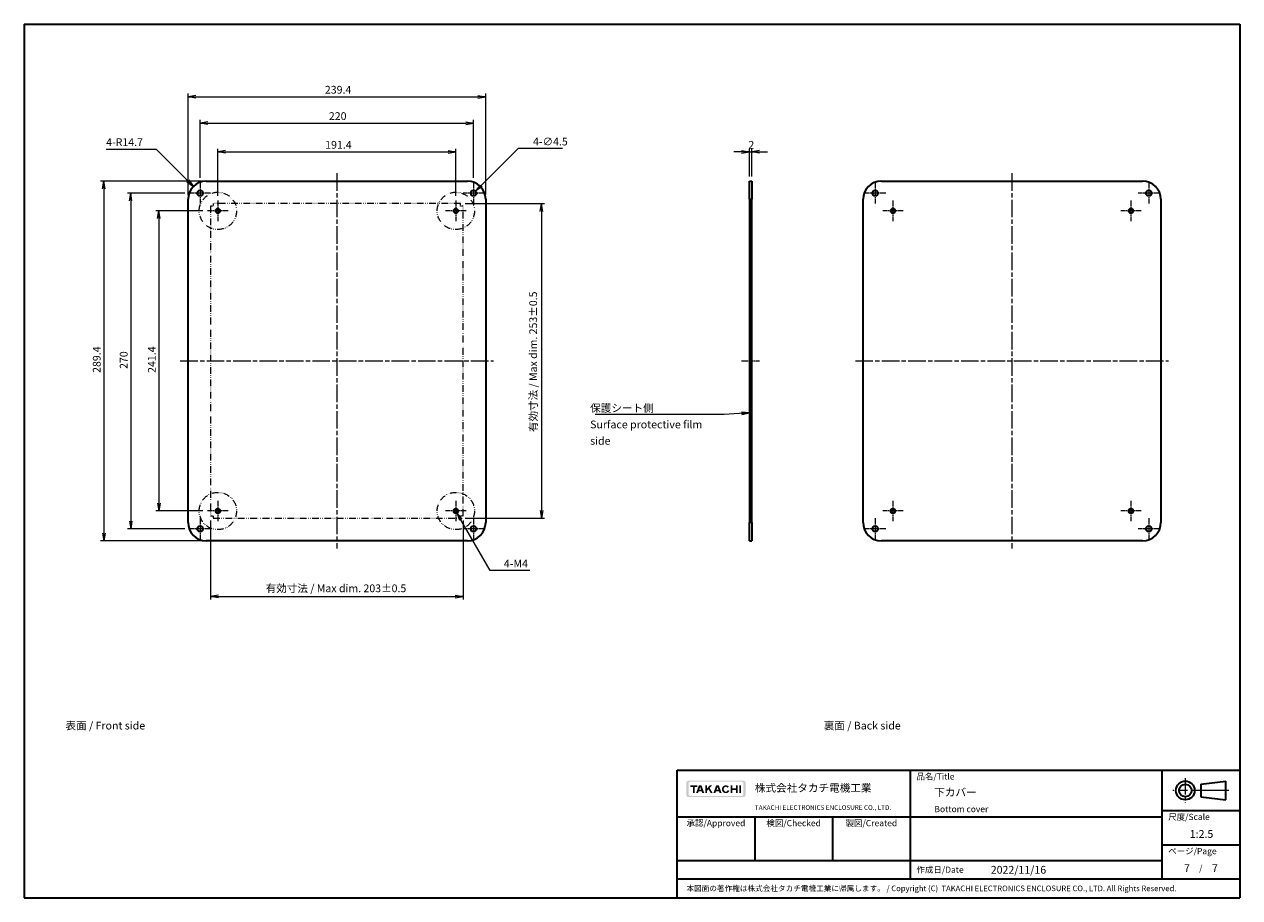
# Model space of a CAD drawing. Units: millimetres. Extents: x 36 to 7330, y 20 to 1285.
# Drawn here: x 6352 to 7330, y 20 to 723 of the extents above; entities that cross this region are included whole.
import ezdxf
from ezdxf.enums import TextEntityAlignment as Align

# ---------------------------------------------------------------- set-up
doc = ezdxf.new("R2010")
doc.units = ezdxf.units.MM
doc.header["$LTSCALE"] = 2.5
doc.linetypes.add('CHAIN', pattern=[0.35429999999999995, 0.2362, -0.0295, 0.0591, -0.0295])
doc.linetypes.add('DASH_DOUBLE_DOT', pattern=[0.43979999999999997, 0.24, -0.06, 0.0098, -0.06, 0.01, -0.06])
doc.layers.get('Defpoints').update_dxf_attribs({"lineweight": 25})
for name, color, linetype, lineweight in [('Border (ISO)', 7, 'Continuous', 35), ('Center Mark (ISO)', 131, 'Continuous', 18), ('Centerline (ISO)', 131, 'Continuous', 18), ('Dimension (ISO)', 7, 'Continuous', 18), ('Dimension (ISO) @ 1', 7, 'Continuous', 18), ('Hatch (ISO)', 1, 'Continuous', 18), ('Sketch Geometry (ISO)', 7, 'Continuous', 18), ('Symbol (ISO)', 7, 'Continuous', 18), ('Symbol (ISO) @ 1', 7, 'Continuous', 18), ('Title (ISO)', 7, 'Continuous', 35), ('Visible (ISO)', 7, 'Continuous', 35), ('Visible Narrow (ISO)', 7, 'Continuous', 25)]:
    doc.layers.add(name, color=color, linetype=linetype, lineweight=lineweight)
doc.styles.add('Note Text (TK)', font='MS PGothic.ttf')
doc.styles.add('文字スタイル40', font='MS PGothic.ttf')
doc.styles.add('文字スタイル67', font='arial.ttf')
doc.dimstyles.new('Default - Method 1b (TK)', dxfattribs={"dimscale": 2.5, "dimtxt": 2.5, "dimasz": 2.5, "dimexe": 1, "dimexo": 1.499999999999999, "dimgap": 1, "dimtad": 1, "dimtoh": 1, "dimdsep": 46, "dimtxsty": 'Note Text (TK)', "dimblk": 'OPEN', "dimcen": 0.09, "dimdle": 5, "dimclrd": 100, "dimclre": 100, "dimclrt": 7, "dimadec": 1, "dimazin": 1, "dimtfac": 1, "dimtmove": 0, "dimatfit": 3, "dimldrblk": 'OPEN', "dimfxl": 1, "dimtolj": 1, "dimlwd": -1, "dimlwe": -1, "dimarcsym": 0})
doc.dimstyles.new('Default - Method 1b (TK)$7', dxfattribs={"dimscale": 2.5, "dimtxt": 2.5, "dimasz": 2.5, "dimexe": 1, "dimexo": 1.499999999999999, "dimgap": 1, "dimtad": 1, "dimtoh": 1, "dimdsep": 46, "dimtxsty": 'Note Text (TK)', "dimblk": 'OPEN', "dimcen": 0.09, "dimdle": 5, "dimclrd": 100, "dimclre": 100, "dimclrt": 7, "dimadec": 1, "dimazin": 1, "dimtfac": 1, "dimtmove": 0, "dimatfit": 3, "dimldrblk": 'OPEN', "dimfxl": 1, "dimtolj": 1, "dimlwd": -1, "dimlwe": -1, "dimarcsym": 0})

# ---------------------------------------------------------------- blocks, each defined once
blk = doc.blocks.new('図面枠 tk図枠')
at = {"layer": 'Border (ISO)'}
for p, q in [((14.49999999999999, 289), (405.4999999999999, 289)), ((14.49999999999999, 289), (14.50000000000001, 8.000000000000007)), ((405.4999999999999, 289), (405.4999999999999, 8.000000000000007)), ((14.50000000000001, 8.000000000000007), (405.4999999999999, 8.000000000000007))]:
    blk.add_line(p, q, dxfattribs=at)
blk = doc.blocks.new('表題欄 tk表題欄')
at = {"layer": 'Hatch (ISO)'}
h = blk.add_hatch(color=256, dxfattribs=at)
edge = h.paths.add_edge_path(flags=0)
edge.add_arc((95.444849922821, 237.346881026017), 0.5958259999999996, 269.9999999999897, 360)
edge.add_line((96.040675922821, 237.3468810260171), (96.04067592282095, 240.7585970260168))
edge.add_arc((95.44484992282096, 240.7585970260169), 0.5958259999999996, 0, 90.0000000000068)
edge.add_line((95.44484992282091, 241.3544230260169), (79.00658192282103, 241.3544230260169))
edge.add_arc((79.00658192282103, 240.7585970260169), 0.5958259999999996, 90, 180)
edge.add_line((78.41075592282102, 240.7585970260168), (78.41075592282081, 237.3468810260171))
edge.add_arc((79.00658192282081, 237.3468810260168), 0.5958259999999996, 180, 270.0000000000205)
edge.add_line((79.00658192282103, 236.7510550260168), (95.44484992282091, 236.751055026017))
edge = h.paths.add_edge_path()
edge.add_line((77.70882392282107, 241.0034570260169), (77.70882392282107, 237.1020210260171))
edge.add_arc((78.41075592282097, 237.102021026017), 0.7019319999998935, 180, 270.000000000008)
edge.add_line((78.41075592282105, 236.4000890260172), (96.04067592282101, 236.4000890260172))
edge.add_arc((96.040675922821, 237.102021026017), 0.7019319999998921, 270, 360)
edge.add_line((96.7426079228209, 237.1020210260171), (96.74260792282098, 241.0034570260169))
edge.add_arc((96.04067592282107, 241.003457026017), 0.7019319999998921, 0, 90.00000000000873)
edge.add_line((96.04067592282095, 241.705389026017), (78.41075592282105, 241.7053890260169))
edge.add_arc((78.41075592282105, 241.0034570260169), 0.7019319999999984, 90.00000000000072, 180)
for points in [[(78.94128592282102, 240.1954190260171), (78.94128592282102, 239.7056990260171), (79.79013392282097, 239.7056990260171), (79.79013392282097, 237.7060090260171), (80.37779792282102, 237.7060090260171), (80.37779792282102, 239.7056990260171), (81.22664592282104, 239.7056990260171), (81.22664592282104, 240.1954190260171)], [(85.55355153134052, 237.7060090260171), (84.81294043548178, 238.9396854897348), (84.28739592282106, 238.3724785432585), (84.28739592282106, 237.7060090260171), (83.76502792282103, 237.7060090260171), (83.76502792282103, 240.1954190260171), (84.28739592282106, 240.1954190260171), (84.28739592282106, 239.1472136578642), (85.2586086041826, 240.1954190260171), (85.97643794456017, 240.1954190260171), (85.18872726044239, 239.3452627384302), (86.172817922821, 237.7060090260171)], [(91.96090243223207, 240.1954190260171), (91.96090243223207, 237.7060090260171), (92.4791894322321, 237.7060090260171), (92.4791894322321, 238.7058540260171), (93.63819343223211, 238.7058540260171), (93.63819343223211, 237.7060090260171), (94.15648043223207, 237.7060090260171), (94.15648043223207, 240.1954190260171), (93.63819343223211, 240.1954190260171), (93.63819343223211, 239.195574026017), (92.4791894322321, 239.195574026017), (92.4791894322321, 240.1954190260171)], [(94.71149643223212, 240.1954190260171), (94.71149643223212, 237.7060090260171), (95.2338644322322, 237.7060090260171), (95.2338644322322, 240.1954190260171)]]:
    blk.add_hatch(color=256, dxfattribs=at).paths.add_polyline_path(points)
h = blk.add_hatch(color=256, dxfattribs=at)
h.paths.add_polyline_path([(82.45967999495221, 238.7589070260171), (81.8218998506899, 238.7589070260171), (82.14078992282104, 239.627313026017)], flags=0)
h.paths.add_polyline_path([(82.64850318183746, 238.2447010260171), (81.63307666380464, 238.2447010260171), (81.43526189659153, 237.7060090260171), (80.81854592282102, 237.7060090260171), (81.73268992282102, 240.1954190260171), (82.54888992282102, 240.1954190260171), (83.46303392282098, 237.7060090260171), (82.84631794905052, 237.7060090260171)])
h = blk.add_hatch(color=256, dxfattribs=at)
h.paths.add_polyline_path([(87.39654585068993, 238.7589070260171), (88.03432599495216, 238.7589070260171), (87.71543592282107, 239.627313026017)], flags=0)
h.paths.add_polyline_path([(87.00990789659151, 237.7060090260171), (87.20772266380467, 238.2447010260171), (88.22314918183736, 238.2447010260171), (88.42096394905047, 237.7060090260171), (89.03767992282091, 237.7060090260171), (88.123535922821, 240.1954190260171), (87.30733592282104, 240.1954190260171), (86.39319192282105, 237.7060090260171)])
h = blk.add_hatch(color=256, dxfattribs=at)
edge = h.paths.add_edge_path()
edge.add_arc((90.39257192282079, 238.9507140260171), 1.273272000000011, 38.55054079078439, 336.5820184016556)
edge.add_line((91.56096443223191, 238.4446700260172), (91.04202846323602, 238.6694270587604))
edge.add_ellipse((90.392571922821, 238.9507140260171), major_axis=(0, -0.7998759999999119), ratio=0.8673469387756529, start_angle=128.5505407907963, end_angle=426.582018401653, ccw=False)
edge.add_line((90.96328818027123, 239.4055047731898), (91.38834540645578, 239.7442231660233))
at = {"layer": 'Title (ISO)'}
for p, q in [((74.70882392282105, 245.052739026017), (255.7088239228211, 245.052739026017)), ((74.70882392282105, 204.052739026017), (74.70882392282105, 245.052739026017)), ((149.7088239228211, 245.052739026017), (149.7088239228211, 210.052739026017)), ((230.7088239228211, 245.052739026017), (230.7088239228211, 210.052739026017)), ((255.7088239228211, 245.052739026017), (255.7088239228211, 204.052739026017)), ((243.2088239228211, 240.552739026017), (251.2088239228211, 241.552739026017)), ((243.2088239228211, 240.552739026017), (243.2088239228211, 236.552739026017)), ((251.2088239228211, 235.552739026017), (251.2088239228211, 241.552739026017)), ((243.2088239228211, 236.552739026017), (251.2088239228211, 235.552739026017)), ((230.7088239228211, 232.052739026017), (255.7088239228211, 232.052739026017)), ((74.70882392282105, 230.052739026017), (230.7088239228211, 230.0527390260171)), ((99.70882392282105, 230.052739026017), (99.70882392282108, 216.052739026017)), ((124.708823922821, 230.052739026017), (124.708823922821, 216.052739026017)), ((230.7088239228211, 221.052739026017), (255.7088239228211, 221.052739026017)), ((74.70882392282105, 216.052739026017), (230.7088239228211, 216.052739026017)), ((255.7088239228211, 210.052739026017), (74.70882392282105, 210.052739026017)), ((74.70882392282105, 204.052739026017), (255.7088239228211, 204.052739026017))]:
    blk.add_line(p, q, dxfattribs=at)
at = {"layer": 'Title (ISO)', "color": 4, "linetype": 'CHAIN', "lineweight": 18, "ltscale": 8.889559745788574}
blk.add_line((238.2088239228211, 242.5527390260171), (238.2088239228211, 234.552739026017), dxfattribs=at)
at = {"layer": 'Title (ISO)', "color": 4, "linetype": 'CHAIN', "lineweight": 18, "ltscale": 20.00163269042969}
blk.add_line((252.2088239228211, 238.552739026017), (234.2088239228211, 238.552739026017), dxfattribs=at)
at = {"layer": 'Title (ISO)'}
for radius in [3, 2]:
    blk.add_circle((238.2088239228211, 238.5527390260171), radius, dxfattribs=at)
at = {"layer": 'Title (ISO)', "color": 1, "char_height": 2.000000029802322, "line_spacing_factor": 1.5, "style": 'Note Text (TK)'}
for s, insert, attachment_point in [('\\fＭＳ Ｐゴシック|b0|i0;{\\H2.0000;品名/Title}', (151.708823922821, 243.052739026017), 4), ('\\fＭＳ Ｐゴシック|b0|i0;{\\H2.0000;尺度/Scale}', (232.7088239228211, 230.052739026017), 4), ('\\fＭＳ Ｐゴシック|b0|i0;{\\H2.0000;承認/Approved}', (87.20882392282105, 228.052739026017), 5), ('\\fＭＳ Ｐゴシック|b0|i0;{\\H2.0000;検図/Checked}', (112.208823922821, 228.0527390260171), 5), ('\\fＭＳ Ｐゴシック|b0|i0;{\\H2.0000;製図/Created}', (137.208823922821, 228.052739026017), 5), ('\\fＭＳ Ｐゴシック|b0|i0;{\\H2.0000;ページ/Page}', (232.7088239228211, 219.052739026017), 4), ('\\fＭＳ Ｐゴシック|b0|i0;{\\H2.0000;作成日/Date}', (151.708823922821, 213.052739026017), 4)]:
    blk.add_mtext(s, dxfattribs=dict(at, insert=insert, attachment_point=attachment_point))
at = {"layer": 'Title (ISO)', "color": 7, "line_spacing_factor": 1.5, "style": 'Note Text (TK)'}
for s, insert, char_height, attachment_point in [('株式会社タカチ電機工業', (99.74260792282095, 239.052739026017), 2.5, 4), ('\\fArial|b0|i0;{\\H1.4986;TAKACHI ELECTRONICS ENCLOSURE CO., LTD.}', (99.74260792282095, 233.052739026017), 1.49859994649887, 4), ('\\fＭＳ Ｐゴシック|b0|i0;{\\H2.0000;/}', (243.2088239228211, 213.5527390260171), 2.000000029802322, 5), ('\\fＭＳ Ｐゴシック|b0|i0;{\\H1.8000;本図面の著作権は株式会社タカチ電機工業に帰属します。 / Copyright (C)\xa0 TAKACHI ELECTRONICS ENCLOSURE CO., LTD. All Rights Reserved.}', (77.70882392282107, 207.052739026017), 1.800000071525573, 4)]:
    blk.add_mtext(s, dxfattribs=dict(at, insert=insert, char_height=char_height, attachment_point=attachment_point))
at = {"layer": 'Title (ISO)', "color": 7}
for tag, p, height, style in [('<品名>_001', (157.5383693773665, 236.7885344805625), 2.5, 'Note Text (TK)'), ('<Title>_001', (157.708823922821, 231.5520568828656), 2.000000029802322, '文字スタイル67'), ('<型番>_001', (157.6576875571527, 219.9930798731327), 3.000000119209289, '文字スタイル40'), ('<総ページ数>_001', (246.7926307410029, 212.302739026017), 2.5, 'Note Text (TK)'), ('作成日_001', (175.5895057410029, 211.7814322078352), 2.5, 'Note Text (TK)'), ('<ページ_No.>_001', (237.9488807410029, 212.302739026017), 2.5, 'Note Text (TK)')]:
    blk.add_attdef(tag, p, '', height=height, dxfattribs=dict(at, style=style))
at = {"layer": 'Title (ISO)', "color": 7, "style": 'Note Text (TK)'}
for tag, p in [('<尺度>', (243.2088239228211, 224.552739026017)), ('<部品サイズ>', (112.208823922821, 213.052739026017))]:
    blk.add_attdef(tag, text='', height=2.5, dxfattribs=at).set_placement(p, align=Align.MIDDLE_CENTER)
blk = doc.blocks.new('_Open')
at = {"color": 0, "linetype": 'ByBlock', "lineweight": -2}
for p, q in [((-1, 0.1666666666666666), (0, 0)), ((-1, -0.1666666666666666), (0, 0)), ((0, 0), (-1, 0))]:
    blk.add_line(p, q, dxfattribs=at)
blk = doc.blocks.new('*D37')
at = {"layer": 'Defpoints', "color": 0}
for p in [(6723.321442581315, 664.2358967226482), (6483.921442581316, 581.7358967226482), (6723.321442581315, 581.7358967226482)]:
    blk.add_point(p, dxfattribs=at)
at = {"layer": 'Dimension (ISO)', "color": 100}
for p, q in [((6483.921442581316, 585.4858967226482), (6483.921442581316, 666.7358967226482)), ((6723.321442581315, 585.4858967226482), (6723.321442581315, 666.7358967226482)), ((6490.171442581315, 664.2358967226482), (6717.071442581314, 664.2358967226482))]:
    blk.add_line(p, q, dxfattribs=at)
at = {"layer": 'Dimension (ISO)', "color": 100, "xscale": 6.25, "yscale": 6.25, "zscale": 6.25, "rotation": 180}
blk.add_blockref('_Open', (6483.921442581316, 664.2358967226482), dxfattribs=at)
at = {"layer": 'Dimension (ISO)', "color": 100, "xscale": 6.25, "yscale": 6.25, "zscale": 6.25}
blk.add_blockref('_Open', (6723.321442581315, 664.2358967226482), dxfattribs=at)
at = {"layer": 'Dimension (ISO)', "color": 7, "insert": (6593.980107354044, 669.8608967226482), "char_height": 6.25, "attachment_point": 4, "style": 'Note Text (TK)'}
blk.add_mtext('\\A1;239.4', dxfattribs=at)
blk = doc.blocks.new('*D38')
at = {"layer": 'Defpoints', "color": 0}
for p in [(6713.621442581317, 643.032451365334), (6493.621442581316, 595.2358967226482), (6713.621442581317, 595.2358967226482)]:
    blk.add_point(p, dxfattribs=at)
at = {"layer": 'Dimension (ISO)', "color": 100}
for p, q in [((6493.621442581316, 598.9858967226482), (6493.621442581316, 645.532451365334)), ((6713.621442581317, 598.9858967226482), (6713.621442581317, 645.532451365334)), ((6499.871442581316, 643.032451365334), (6707.371442581316, 643.032451365334))]:
    blk.add_line(p, q, dxfattribs=at)
at = {"layer": 'Dimension (ISO)', "color": 100, "xscale": 6.25, "yscale": 6.25, "zscale": 6.25, "rotation": 180}
blk.add_blockref('_Open', (6493.621442581316, 643.032451365334), dxfattribs=at)
at = {"layer": 'Dimension (ISO)', "color": 100, "xscale": 6.25, "yscale": 6.25, "zscale": 6.25}
blk.add_blockref('_Open', (6713.621442581317, 643.032451365334), dxfattribs=at)
at = {"layer": 'Dimension (ISO)', "color": 7, "insert": (6597.193885763134, 648.657451365334), "char_height": 6.25, "attachment_point": 4, "style": 'Note Text (TK)'}
blk.add_mtext('\\A1;220', dxfattribs=at)
blk = doc.blocks.new('*D39')
at = {"layer": 'Defpoints', "color": 0}
for p in [(6699.321442581315, 619.9358967226453), (6507.921442581315, 580.6858967226453), (6699.321442581315, 580.6858967226453)]:
    blk.add_point(p, dxfattribs=at)
at = {"layer": 'Dimension (ISO)', "color": 100}
for p, q in [((6507.921442581315, 584.4358967226453), (6507.921442581315, 622.4358967226453)), ((6514.171442581314, 619.9358967226453), (6693.071442581315, 619.9358967226453)), ((6699.321442581315, 584.4358967226453), (6699.321442581315, 622.4358967226453))]:
    blk.add_line(p, q, dxfattribs=at)
at = {"layer": 'Dimension (ISO)', "color": 100, "xscale": 6.25, "yscale": 6.25, "zscale": 6.25, "rotation": 180}
blk.add_blockref('_Open', (6507.921442581315, 619.9358967226453), dxfattribs=at)
at = {"layer": 'Dimension (ISO)', "color": 100, "xscale": 6.25, "yscale": 6.25, "zscale": 6.25}
blk.add_blockref('_Open', (6699.321442581315, 619.9358967226453), dxfattribs=at)
at = {"layer": 'Dimension (ISO)', "color": 7, "insert": (6594.228686899498, 625.5608967226453), "char_height": 6.25, "attachment_point": 4, "style": 'Note Text (TK)'}
blk.add_mtext('\\A1;191.4', dxfattribs=at)
blk = doc.blocks.new('*D40')
at = {"layer": 'Defpoints', "color": 0}
for p in [(6937.402049997661, 619.9358967226453), (6935.402049997661, 596.4358967226453), (6937.402049997661, 596.4358967226453)]:
    blk.add_point(p, dxfattribs=at)
at = {"layer": 'Dimension (ISO)', "color": 100}
for p, q in [((6929.152049997661, 619.9358967226453), (6922.902049997661, 619.9358967226453)), ((6935.402049997661, 600.1858967226453), (6935.402049997661, 622.4358967226453)), ((6935.402049997661, 619.9358967226453), (6937.402049997661, 619.9358967226453)), ((6937.402049997661, 600.1858967226453), (6937.402049997661, 622.4358967226453)), ((6943.652049997661, 619.9358967226453), (6949.90204999766, 619.9358967226453))]:
    blk.add_line(p, q, dxfattribs=at)
at = {"layer": 'Dimension (ISO)', "color": 100, "xscale": 6.25, "yscale": 6.25, "zscale": 6.25}
blk.add_blockref('_Open', (6935.402049997661, 619.9358967226453), dxfattribs=at)
at = {"layer": 'Dimension (ISO)', "color": 100, "xscale": 6.25, "yscale": 6.25, "zscale": 6.25, "rotation": 180}
blk.add_blockref('_Open', (6937.402049997661, 619.9358967226453), dxfattribs=at)
at = {"layer": 'Dimension (ISO)', "color": 7, "insert": (6934.590970452207, 625.5608967226453), "char_height": 6.25, "attachment_point": 4, "style": 'Note Text (TK)'}
blk.add_mtext('\\A1;2', dxfattribs=at)
blk = doc.blocks.new('*D41')
at = {"layer": 'Defpoints', "color": 0}
for p in [(6498.621442581316, 596.4358967226453), (6416.121442581316, 307.0358967226511), (6498.621442581316, 307.0358967226511)]:
    blk.add_point(p, dxfattribs=at)
at = {"layer": 'Dimension (ISO)', "color": 100}
for p, q in [((6494.871442581317, 596.4358967226453), (6413.621442581316, 596.4358967226453)), ((6416.121442581316, 590.1858967226453), (6416.121442581316, 313.2858967226511)), ((6494.871442581317, 307.0358967226511), (6413.621442581316, 307.0358967226511))]:
    blk.add_line(p, q, dxfattribs=at)
at = {"layer": 'Dimension (ISO)', "color": 100, "xscale": 6.25, "yscale": 6.25, "zscale": 6.25}
for p, rotation in [((6416.121442581316, 596.4358967226453), 90), ((6416.121442581316, 307.0358967226511), 270)]:
    blk.add_blockref('_Open', p, dxfattribs=dict(at, rotation=rotation))
at = {"layer": 'Dimension (ISO)', "color": 7, "insert": (6410.496442581316, 442.0945614953755), "char_height": 6.25, "attachment_point": 4, "rotation": 90, "style": 'Note Text (TK)'}
blk.add_mtext('\\A1;289.4', dxfattribs=at)
blk = doc.blocks.new('*D42')
at = {"layer": 'Defpoints', "color": 0}
for p in [(6485.121442581315, 586.7358967226482), (6437.814112634359, 316.7358967226483), (6485.121442581315, 316.7358967226483)]:
    blk.add_point(p, dxfattribs=at)
at = {"layer": 'Dimension (ISO)', "color": 100}
for p, q in [((6481.371442581316, 586.7358967226482), (6435.31411263436, 586.7358967226482)), ((6437.814112634359, 580.4858967226482), (6437.814112634359, 322.9858967226483)), ((6481.371442581316, 316.7358967226483), (6435.31411263436, 316.7358967226483))]:
    blk.add_line(p, q, dxfattribs=at)
at = {"layer": 'Dimension (ISO)', "color": 100, "xscale": 6.25, "yscale": 6.25, "zscale": 6.25}
for p, rotation in [((6437.814112634359, 586.7358967226482), 90), ((6437.814112634359, 316.7358967226483), 270)]:
    blk.add_blockref('_Open', p, dxfattribs=dict(at, rotation=rotation))
at = {"layer": 'Dimension (ISO)', "color": 7, "insert": (6432.18911263436, 445.3083399044664), "char_height": 6.25, "attachment_point": 4, "rotation": 90, "style": 'Note Text (TK)'}
blk.add_mtext('\\A1;270', dxfattribs=at)
blk = doc.blocks.new('*D43')
at = {"layer": 'Defpoints', "color": 0}
for p in [(6499.671442581315, 572.4358967226453), (6460.421442581315, 331.0358967226512), (6499.671442581315, 331.0358967226512)]:
    blk.add_point(p, dxfattribs=at)
at = {"layer": 'Dimension (ISO)', "color": 100}
for p, q in [((6495.921442581316, 572.4358967226453), (6457.921442581315, 572.4358967226453)), ((6460.421442581315, 566.1858967226453), (6460.421442581315, 337.2858967226512)), ((6495.921442581316, 331.0358967226512), (6457.921442581315, 331.0358967226512))]:
    blk.add_line(p, q, dxfattribs=at)
at = {"layer": 'Dimension (ISO)', "color": 100, "xscale": 6.25, "yscale": 6.25, "zscale": 6.25}
for p, rotation in [((6460.421442581315, 572.4358967226453), 90), ((6460.421442581315, 331.0358967226512), 270)]:
    blk.add_blockref('_Open', p, dxfattribs=dict(at, rotation=rotation))
at = {"layer": 'Dimension (ISO)', "color": 7, "insert": (6454.796442581315, 442.0945614953755), "char_height": 6.25, "attachment_point": 4, "rotation": 90, "style": 'Note Text (TK)'}
blk.add_mtext('\\A1;241.4', dxfattribs=at)
blk = doc.blocks.new('*D44')
at = {"layer": 'Defpoints', "color": 0}
for p in [(6488.226972897871, 592.1303664060956), (6498.62144258132, 581.7358967226523)]:
    blk.add_point(p, dxfattribs=at)
at = {"layer": 'Dimension (ISO)', "color": 100}
for p, q in [((6418.09069851379, 622.0899656975388), (6458.267373606417, 622.0899656975388)), ((6458.267373606417, 622.0899656975388), (6483.807555515453, 596.5497837885104))]:
    blk.add_line(p, q, dxfattribs=at)
at = {"layer": 'Dimension (ISO)', "color": 100, "xscale": 6.25, "yscale": 6.25, "zscale": 6.25, "rotation": 315.00000000001}
blk.add_blockref('_Open', (6488.226972897871, 592.1303664060956), dxfattribs=at)
at = {"layer": 'Dimension (ISO)', "color": 7, "insert": (6418.09069851379, 627.7024656975393), "char_height": 6.25, "attachment_point": 4, "style": 'Note Text (TK)'}
blk.add_mtext('\\A1;\\fＭＳ Ｐゴシック|b0|i0;{\\H6.2250;4-R14.7}', dxfattribs=at)
blk = doc.blocks.new('*D45')
at = {"layer": 'Defpoints', "color": 0}
for p in [(6715.212432838981, 588.3268869803159), (6712.030452323642, 585.1449064649773)]:
    blk.add_point(p, dxfattribs=at)
at = {"layer": 'Dimension (ISO)', "color": 100}
for p, q in [((6749.450820852873, 622.5652749941969), (6719.631850221398, 592.7463043627312)), ((6785.089897694027, 622.5652749941964), (6749.450820852873, 622.5652749941969)), ((6713.396442581312, 586.7358967226464), (6713.846442581313, 586.7358967226464)), ((6713.621442581312, 586.5108967226465), (6713.621442581312, 586.9608967226468))]:
    blk.add_line(p, q, dxfattribs=at)
at = {"layer": 'Dimension (ISO)', "color": 100, "xscale": 6.25, "yscale": 6.25, "zscale": 6.25, "rotation": 224.9999999999918}
blk.add_blockref('_Open', (6715.212432838981, 588.3268869803159), dxfattribs=at)
at = {"layer": 'Dimension (ISO)', "color": 7, "insert": (6761.392454512209, 628.1777749941964), "char_height": 6.25, "attachment_point": 4, "style": 'Note Text (TK)'}
blk.add_mtext('\\A1;\\fＭＳ Ｐゴシック|b0|i0;{\\H6.2250;4-∅4.5}', dxfattribs=at)
blk = doc.blocks.new('*D46')
at = {"layer": 'Defpoints', "color": 0}
for p in [(6502.121442581316, 327.2358967226483), (6705.121442581315, 327.2358967226483), (6705.121442581315, 262.2358967226483)]:
    blk.add_point(p, dxfattribs=at)
at = {"layer": 'Dimension (ISO)', "color": 100}
for p, q in [((6502.121442581316, 323.4858967226482), (6502.121442581316, 259.7358967226483)), ((6705.121442581315, 323.4858967226482), (6705.121442581315, 259.7358967226483)), ((6508.371442581315, 262.2358967226483), (6698.871442581316, 262.2358967226483))]:
    blk.add_line(p, q, dxfattribs=at)
at = {"layer": 'Dimension (ISO)', "color": 100, "xscale": 6.25, "yscale": 6.25, "zscale": 6.25, "rotation": 180}
blk.add_blockref('_Open', (6502.121442581316, 262.2358967226483), dxfattribs=at)
at = {"layer": 'Dimension (ISO)', "color": 100, "xscale": 6.25, "yscale": 6.25, "zscale": 6.25}
blk.add_blockref('_Open', (6705.121442581315, 262.2358967226483), dxfattribs=at)
at = {"layer": 'Dimension (ISO)', "color": 7, "insert": (6546.393885763134, 268.8387376317391), "char_height": 6.25, "attachment_point": 4, "style": 'Note Text (TK)'}
blk.add_mtext('\\A1;\\fＭＳ Ｐゴシック|b0|i0;{\\H6.2250;有効寸法 / Max dim. 203±0.5}', dxfattribs=at)
blk = doc.blocks.new('*D47')
at = {"layer": 'Defpoints', "color": 0}
for p in [(6703.121442581316, 578.2358967226482), (6703.121442581316, 325.2358967226482), (6768.121442581317, 325.2358967226482)]:
    blk.add_point(p, dxfattribs=at)
at = {"layer": 'Dimension (ISO)', "color": 100}
for p, q in [((6706.871442581316, 578.2358967226482), (6770.621442581315, 578.2358967226482)), ((6768.121442581317, 571.9858967226482), (6768.121442581317, 331.4858967226482)), ((6706.871442581316, 325.2358967226482), (6770.621442581315, 325.2358967226482))]:
    blk.add_line(p, q, dxfattribs=at)
at = {"layer": 'Dimension (ISO)', "color": 100, "xscale": 6.25, "yscale": 6.25, "zscale": 6.25}
for p, rotation in [((6768.121442581317, 578.2358967226482), 90), ((6768.121442581317, 325.2358967226482), 270)]:
    blk.add_blockref('_Open', p, dxfattribs=dict(at, rotation=rotation))
at = {"layer": 'Dimension (ISO)', "color": 7, "insert": (6761.518601672225, 394.5083399044664), "char_height": 6.25, "attachment_point": 4, "rotation": 90, "style": 'Note Text (TK)'}
blk.add_mtext('\\A1;\\fＭＳ Ｐゴシック|b0|i0;{\\H6.2250;有効寸法 / Max dim. 253±0.5}', dxfattribs=at)
blk = doc.blocks.new('*D48')
at = {"layer": 'Defpoints', "color": 0}
for p in [(6698.321442581312, 332.7679475302139), (6700.321442581312, 329.3038459150721)]:
    blk.add_point(p, dxfattribs=at)
at = {"layer": 'Dimension (ISO)', "color": 100}
for p, q in [((6699.096442581311, 331.0358967226425), (6699.546442581311, 331.035896722643)), ((6699.321442581314, 330.8108967226426), (6699.321442581311, 331.2608967226429)), ((6726.981838129457, 283.1266862757488), (6703.446442581309, 323.8911871414175)), ((6758.906263520145, 283.1266862757488), (6726.981838129457, 283.1266862757488))]:
    blk.add_line(p, q, dxfattribs=at)
at = {"layer": 'Dimension (ISO)', "color": 100, "xscale": 6.25, "yscale": 6.25, "zscale": 6.25, "rotation": 119.9999999999712}
blk.add_blockref('_Open', (6700.321442581312, 329.3038459150721), dxfattribs=at)
at = {"layer": 'Dimension (ISO)', "color": 7, "insert": (6736.036945338328, 288.7516862757489), "char_height": 6.25, "attachment_point": 4, "style": 'Note Text (TK)'}
blk.add_mtext('\\A1; \\fＭＳ Ｐゴシック|b0|i0;4-M4', dxfattribs=at)

msp = doc.modelspace()

# ---------------------------------------------------------------- linework, layer by layer
at = {"layer": 'Center Mark (ISO)', "linetype": 'CHAIN', "ltscale": 7.556110382080078}
for p, q in [((6502.121442581316, 586.7358967226482), (6485.121442581315, 586.7358967226482)), ((6493.621442581316, 595.2358967226482), (6493.621442581316, 578.2358967226482)), ((6722.121442581316, 586.7358967226482), (6705.121442581315, 586.7358967226482)), ((6713.621442581317, 595.2358967226482), (6713.621442581317, 578.2358967226482)), ((7045.078958484741, 586.7358967226482), (7028.078958484741, 586.7358967226482)), ((7036.57895848474, 595.2358967226482), (7036.57895848474, 578.2358967226482)), ((7265.07895848474, 586.7358967226482), (7248.078958484741, 586.7358967226482)), ((7256.578958484741, 595.2358967226482), (7256.578958484741, 578.2358967226482)), ((6493.621442581316, 325.2358967226482), (6493.621442581316, 308.2358967226483)), ((6713.621442581317, 325.2358967226482), (6713.621442581317, 308.2358967226483)), ((7036.57895848474, 325.2358967226482), (7036.57895848474, 308.2358967226483)), ((7256.578958484741, 325.2358967226482), (7256.578958484741, 308.2358967226483)), ((6502.121442581316, 316.7358967226483), (6485.121442581315, 316.7358967226483)), ((6722.121442581316, 316.7358967226483), (6705.121442581315, 316.7358967226483)), ((7045.078958484741, 316.7358967226483), (7028.078958484741, 316.7358967226483)), ((7265.07895848474, 316.7358967226483), (7248.078958484741, 316.7358967226483))]:
    msp.add_line(p, q, dxfattribs=at)
at = {"layer": 'Center Mark (ISO)', "linetype": 'CHAIN', "ltscale": 7.333868980407714}
for p, q in [((6507.921442581315, 580.6858967226453), (6507.921442581315, 564.1858967226453)), ((6699.321442581315, 580.6858967226453), (6699.321442581315, 564.1858967226453)), ((7050.878958484742, 580.6858967226453), (7050.878958484742, 564.1858967226453)), ((7242.278958484742, 580.6858967226453), (7242.278958484742, 564.1858967226453)), ((6516.171442581316, 572.4358967226453), (6499.671442581315, 572.4358967226453)), ((6707.571442581315, 572.4358967226453), (6691.071442581315, 572.4358967226453)), ((7059.128958484741, 572.4358967226453), (7042.628958484742, 572.4358967226453)), ((7250.528958484742, 572.4358967226453), (7234.028958484741, 572.4358967226453)), ((6507.921442581315, 339.2858967226512), (6507.921442581315, 322.7858967226512)), ((6699.321442581315, 339.2858967226512), (6699.321442581315, 322.7858967226512)), ((7050.878958484742, 339.2858967226512), (7050.878958484742, 322.7858967226512)), ((7242.278958484742, 339.2858967226512), (7242.278958484742, 322.7858967226512)), ((6516.171442581316, 331.0358967226512), (6499.671442581315, 331.0358967226512)), ((6707.571442581315, 331.0358967226512), (6691.071442581315, 331.0358967226512)), ((7059.128958484741, 331.0358967226512), (7042.628958484742, 331.0358967226512)), ((7250.528958484742, 331.0358967226512), (7234.028958484741, 331.0358967226512))]:
    msp.add_line(p, q, dxfattribs=at)
at = {"layer": 'Centerline (ISO)', "linetype": 'CHAIN', "ltscale": 23.99096870422363}
for p, q in [((6603.621442581316, 602.6858967226453), (6603.621442581316, 300.7858967226511)), ((7146.578958484742, 602.6858967226453), (7146.578958484742, 300.7858967226511)), ((6477.671442581315, 451.7358967226482), (6729.571442581314, 451.7358967226482)), ((7020.628958484742, 451.7358967226482), (7272.528958484741, 451.7358967226482))]:
    msp.add_line(p, q, dxfattribs=at)
at = {"layer": 'Centerline (ISO)', "linetype": 'CHAIN', "ltscale": 6.444902896881103}
msp.add_line((6929.152049997665, 451.7358967226482), (6943.652049997666, 451.7358967226482), dxfattribs=at)
at = {"layer": 'Sketch Geometry (ISO)', "color": 4, "linetype": 'DASH_DOUBLE_DOT', "lineweight": 18, "ltscale": 0.7160451412200928}
for p, q in [((6504.121442581316, 578.2358967226482), (6504.121442581316, 576.2358967226482)), ((6703.121442581316, 576.2358967226482), (6703.121442581316, 578.2358967226482)), ((6504.121442581316, 576.2358967226482), (6502.121442581316, 576.2358967226482)), ((6705.121442581315, 576.2358967226482), (6703.121442581316, 576.2358967226482)), ((6502.121442581316, 327.2358967226483), (6504.121442581316, 327.2358967226483)), ((6504.121442581316, 327.2358967226483), (6504.121442581316, 325.2358967226482)), ((6703.121442581316, 325.2358967226482), (6703.121442581316, 327.2358967226483)), ((6703.121442581316, 327.2358967226483), (6705.121442581315, 327.2358967226483))]:
    msp.add_line(p, q, dxfattribs=at)
at = {"layer": 'Sketch Geometry (ISO)', "color": 4, "linetype": 'DASH_DOUBLE_DOT', "lineweight": 18, "ltscale": 9.049568176269531}
for p, q in [((6703.121442581316, 578.2358967226482), (6504.121442581316, 578.2358967226482)), ((6504.121442581316, 325.2358967226482), (6703.121442581316, 325.2358967226482))]:
    msp.add_line(p, q, dxfattribs=at)
at = {"layer": 'Sketch Geometry (ISO)', "color": 4, "linetype": 'DASH_DOUBLE_DOT', "lineweight": 18, "ltscale": 9.058663368225098}
for p, q in [((6502.121442581316, 576.2358967226482), (6502.121442581316, 327.2358967226483)), ((6705.121442581315, 327.2358967226483), (6705.121442581315, 576.2358967226482))]:
    msp.add_line(p, q, dxfattribs=at)
at = {"layer": 'Sketch Geometry (ISO)', "color": 4, "linetype": 'DASH_DOUBLE_DOT', "lineweight": 18, "ltscale": 8.571876525878906}
for centre in [(6507.921442581315, 572.4358967226453), (6699.321442581315, 572.4358967226453), (6507.921442581315, 331.0358967226512), (6699.321442581315, 331.0358967226512)]:
    msp.add_circle(centre, 15, dxfattribs=at)
at = {"layer": 'Visible (ISO)'}
for p, q in [((6498.621442581316, 596.4358967226453), (6708.621442581315, 596.4358967226453)), ((6935.402049997661, 596.4358967226453), (6937.402049997661, 596.4358967226453)), ((6935.402049997666, 581.7358967226482), (6935.402049997661, 596.4358967226453)), ((6937.402049997661, 596.4358967226453), (6937.402049997666, 581.7358967226482)), ((7041.57895848474, 596.4358967226453), (7251.578958484741, 596.4358967226453)), ((6483.921442581316, 321.7358967226482), (6483.921442581316, 581.7358967226482)), ((6723.321442581315, 581.7358967226482), (6723.321442581315, 321.7358967226482)), ((6935.402049997666, 581.7358967226482), (6935.402049997666, 321.7358967226482)), ((6937.402049997666, 321.7358967226482), (6937.402049997666, 581.7358967226482)), ((7026.878958484743, 321.7358967226482), (7026.878958484743, 581.7358967226482)), ((7266.278958484742, 581.7358967226482), (7266.278958484742, 321.7358967226482)), ((6935.402049997661, 307.0358967226511), (6935.402049997666, 321.7358967226482)), ((6937.402049997666, 321.7358967226482), (6937.402049997661, 307.0358967226511)), ((6708.621442581315, 307.0358967226511), (6498.621442581316, 307.0358967226511)), ((6935.402049997661, 307.0358967226511), (6937.402049997661, 307.0358967226511)), ((7251.578958484741, 307.0358967226511), (7041.57895848474, 307.0358967226511))]:
    msp.add_line(p, q, dxfattribs=at)
for centre, radius in [((6493.621442581316, 586.7358967226482), 2.25), ((6713.621442581317, 586.7358967226482), 2.25), ((7036.57895848474, 586.7358967226482), 2.25), ((7256.578958484741, 586.7358967226482), 2.25), ((6507.921442581315, 572.4358967226453), 1.621), ((6699.321442581315, 572.4358967226453), 1.621), ((7050.878958484742, 572.4358967226453), 1.621), ((7242.278958484742, 572.4358967226453), 1.621), ((6507.921442581315, 331.0358967226512), 1.621), ((6699.321442581315, 331.0358967226512), 1.621), ((7050.878958484742, 331.0358967226512), 1.621), ((7242.278958484742, 331.0358967226512), 1.621), ((6493.621442581316, 316.7358967226483), 2.25), ((6713.621442581317, 316.7358967226483), 2.25), ((7036.57895848474, 316.7358967226483), 2.25), ((7256.578958484741, 316.7358967226483), 2.25)]:
    msp.add_circle(centre, radius, dxfattribs=at)
for centre, radius, start, end in [((6498.621442581316, 581.7358967226482), 14.69999999999994, 90, 180), ((6708.621442581315, 581.7358967226482), 14.69999999999999, 0, 90), ((7041.57895848474, 581.7358967226482), 14.69999999999999, 90, 180), ((7251.578958484741, 581.7358967226482), 14.69999999999994, 0, 90), ((6498.621442581316, 321.7358967226482), 14.7, 180, 270), ((6708.621442581315, 321.7358967226482), 14.69999999999999, 270, 0), ((7041.57895848474, 321.7358967226482), 14.69999999999999, 180, 270), ((7251.578958484741, 321.7358967226482), 14.7, 270, 0)]:
    msp.add_arc(centre, radius, start, end, dxfattribs=at)
at = {"layer": 'Visible Narrow (ISO)'}
for p, q in [((6935.402049997666, 581.7358967226482), (6937.402049997666, 581.7358967226482)), ((6935.402049997666, 321.7358967226482), (6937.402049997666, 321.7358967226482))]:
    msp.add_line(p, q, dxfattribs=at)
for centre in [(6507.921442581315, 572.4358967226453), (6699.321442581315, 572.4358967226453), (7050.878958484742, 572.4358967226453), (7242.278958484742, 572.4358967226453), (6507.921442581315, 331.0358967226512), (6699.321442581315, 331.0358967226512), (7050.878958484742, 331.0358967226512), (7242.278958484742, 331.0358967226512)]:
    msp.add_circle(centre, 2, dxfattribs=at)

# ---------------------------------------------------------------- block references
at = {"xscale": 2.5, "yscale": 2.5, "zscale": 2.5}
msp.add_blockref('図面枠 tk図枠', (6316.000002565326, 1.5662244266e-06), dxfattribs=at)
ref = msp.add_blockref('表題欄 tk表題欄', (6690.477942758274, -490.131845998816), dxfattribs=dict(xscale=2.5, yscale=2.5, zscale=2.5))
ref.add_attrib('<品名>_001', '下カバー', (7084.075286656235, 101.6796890662244), dxfattribs={"layer": 'Title (ISO)', "color": 7, "height": 6.25, "style": 'Note Text (TK)'})
ref.add_attrib('<尺度>_001', '1:2.5', (7289.5866502926, 68.12500156622443), dxfattribs={"layer": 'Title (ISO)', "color": 7, "height": 6.25, "style": 'Note Text (TK)'})
ref.add_attrib('作成日_001', '2022/11/16', (7129.540485519871, 39.32173452076988), dxfattribs={"layer": 'Title (ISO)', "color": 7, "height": 6.25, "style": 'Note Text (TK)'})
ref.add_attrib('<Title>_001', 'Bottom cover', (7084.238406377621, 88.79092922398794), dxfattribs={"layer": 'Title (ISO)', "color": 7, "height": 5.000000074505805, "style": '文字スタイル67'})
ref.add_attrib('<ページ_No.>_001', '7', (7284.959519610781, 40.62500156622443), dxfattribs={"layer": 'Title (ISO)', "color": 7, "height": 6.25, "style": 'Note Text (TK)'})
ref.add_attrib('<総ページ数>_001', '7', (7307.45951961078, 40.62500156622443), dxfattribs={"layer": 'Title (ISO)', "color": 7, "height": 6.25, "style": 'Note Text (TK)'})

# ---------------------------------------------------------------- texts
at = {"layer": 'Symbol (ISO)', "color": 7, "char_height": 6.25, "style": 'Note Text (TK)'}
for s, insert, width, attachment_point, line_spacing_factor in [('\\fＭＳ Ｐゴシック|b0|i0;保護シート側\\P\\fＭＳ Ｐゴシック|b0|i0;Surface protective film side', (6807.322555638346, 416.9594400171936), 107.748544216156, 1, 1.265217423439025), ('\\fＭＳ Ｐゴシック|b0|i0;裏面 / Back side', (6995.176140687913, 158.4209094836351), 66.95906519889832, 4, 1.5)]:
    msp.add_mtext(s, dxfattribs=dict(at, insert=insert, width=width, attachment_point=attachment_point, line_spacing_factor=line_spacing_factor))
at = {"layer": 'Symbol (ISO)', "color": 7, "insert": (6385.35718917976, 158.4209094836351), "char_height": 6.25, "attachment_point": 4, "line_spacing_factor": 1.5, "style": 'Note Text (TK)'}
msp.add_mtext('\\fＭＳ Ｐゴシック|b0|i0;表面 / Front side', dxfattribs=at)

# ---------------------------------------------------------------- dimensions: what is measured, and where the dimension line sits
at = {"layer": 'Dimension (ISO) @ 1', "color": 100}
dim = msp.add_linear_dim(base=(6723.321442581315, 664.2358967226482), p1=(6483.921442581316, 581.7358967226482), p2=(6723.321442581315, 581.7358967226482), dimstyle='Default - Method 1b (TK)', override={"dimscale": 1, "dimtxt": 6.25, "dimasz": 6.25, "dimexe": 2.5, "dimexo": 3.749999999999999, "dimgap": 2.5, "dimdec": 2, "dimcen": 0.225, "dimtol": 0, "dimlim": 0, "dimtp": 0, "dimtm": 0, "dimtdec": 2, "dimtix": 0, "dimtofl": 0, "dimtmove": 0, "dimatfit": 1}, dxfattribs=at)
dim.commit()
dim.dimension.update_dxf_attribs({"geometry": '*D37', "text_midpoint": (6603.621442581316, 664.2358967226482), "dimtype": 128})
for base, p1, p2, angle, override, picture, middle in [((6713.621442581317, 643.032451365334), (6493.621442581316, 595.2358967226482), (6713.621442581317, 595.2358967226482), 180, {"dimscale": 1, "dimtxt": 6.25, "dimasz": 6.25, "dimexe": 2.5, "dimexo": 3.749999999999999, "dimgap": 2.5, "dimdec": 2, "dimcen": 0.225, "dimtol": 0, "dimlim": 0, "dimtp": 0, "dimtm": 0, "dimtdec": 2, "dimtix": 0, "dimtofl": 0, "dimtmove": 0, "dimatfit": 1}, '*D38', (6603.621442581316, 643.032451365334)), ((6699.321442581315, 619.9358967226453), (6507.921442581315, 580.6858967226453), (6699.321442581315, 580.6858967226453), 180, {"dimscale": 1, "dimtxt": 6.25, "dimasz": 6.25, "dimexe": 2.5, "dimexo": 3.749999999999999, "dimgap": 2.5, "dimdec": 2, "dimcen": 0.225, "dimtol": 0, "dimlim": 0, "dimtp": 0, "dimtm": 0, "dimtdec": 2, "dimtix": 0, "dimtofl": 0, "dimtmove": 0, "dimatfit": 1}, '*D39', (6603.621442581316, 619.9358967226453)), ((6937.402049997661, 619.9358967226453), (6935.402049997661, 596.4358967226453), (6937.402049997661, 596.4358967226453), 180, {"dimscale": 1, "dimtxt": 6.25, "dimasz": 6.25, "dimexe": 2.5, "dimexo": 3.749999999999999, "dimgap": 2.5, "dimdec": 2, "dimcen": 0.225, "dimtol": 0, "dimlim": 0, "dimtp": 0, "dimtm": 0, "dimtdec": 2, "dimtix": 0, "dimtofl": 1, "dimtmove": 0, "dimatfit": 1}, '*D40', (6936.402049997662, 619.9358967226453)), ((6416.121442581316, 307.0358967226511), (6498.621442581316, 596.4358967226453), (6498.621442581316, 307.0358967226511), 270, {"dimscale": 1, "dimtxt": 6.25, "dimasz": 6.25, "dimexe": 2.5, "dimexo": 3.749999999999999, "dimgap": 2.5, "dimdec": 2, "dimcen": 0.225, "dimtol": 0, "dimlim": 0, "dimtp": 0, "dimtm": 0, "dimtdec": 2, "dimtix": 0, "dimtofl": 0, "dimtmove": 0, "dimatfit": 1}, '*D41', (6416.121442581316, 451.7358967226482)), ((6437.814112634359, 316.7358967226483), (6485.121442581315, 586.7358967226482), (6485.121442581315, 316.7358967226483), 90, {"dimscale": 1, "dimtxt": 6.25, "dimasz": 6.25, "dimexe": 2.5, "dimexo": 3.749999999999999, "dimgap": 2.5, "dimdec": 2, "dimcen": 0.225, "dimtol": 0, "dimlim": 0, "dimtp": 0, "dimtm": 0, "dimtdec": 2, "dimtix": 0, "dimtofl": 0, "dimtmove": 0, "dimatfit": 1}, '*D42', (6437.814112634359, 451.7358967226482)), ((6460.421442581315, 331.0358967226512), (6499.671442581315, 572.4358967226453), (6499.671442581315, 331.0358967226512), 90, {"dimscale": 1, "dimtxt": 6.25, "dimasz": 6.25, "dimexe": 2.5, "dimexo": 3.749999999999999, "dimgap": 2.5, "dimdec": 2, "dimcen": 0.225, "dimtol": 0, "dimlim": 0, "dimtp": 0, "dimtm": 0, "dimtdec": 2, "dimtix": 0, "dimtofl": 0, "dimtmove": 0, "dimatfit": 1}, '*D43', (6460.421442581315, 451.7358967226482))]:
    dim = msp.add_linear_dim(base=base, p1=p1, p2=p2, angle=angle, dimstyle='Default - Method 1b (TK)', override=override, dxfattribs=at)
    dim.commit()
    dim.dimension.update_dxf_attribs({"geometry": picture, "text_midpoint": middle, "dimtype": 128})
dim = msp.add_radius_dim(center=(6498.62144258132, 581.7358967226523), mpoint=(6488.226972897871, 592.1303664060956), text='\\fＭＳ Ｐゴシック|b0|i0;{\\H6.2250;4-<>}', dimstyle='Default - Method 1b (TK)', override={"dimscale": 1, "dimtxt": 6.25, "dimasz": 6.25, "dimexe": 2.5, "dimexo": 3.749999999999999, "dimgap": 2.5, "dimtih": 1, "dimtoh": 1, "dimdec": 2, "dimlfac": 0.9999999999999853, "dimcen": 0, "dimtol": 0, "dimlim": 0, "dimtp": 0, "dimtm": 0, "dimtdec": 2, "dimtix": 0, "dimtofl": 0, "dimtmove": 0, "dimatfit": 3}, dxfattribs=at)
dim.commit()
dim.dimension.update_dxf_attribs({"geometry": '*D44', "text_midpoint": (6432.715911581971, 622.0899656975394), "dimtype": 132})
for p1, p2, text, override, picture, middle in [((6712.030452323642, 585.1449064649773), (6715.212432838981, 588.3268869803159), '\\fＭＳ Ｐゴシック|b0|i0;{\\H6.2250;4-<>}', {"dimscale": 1, "dimtxt": 6.25, "dimasz": 6.25, "dimexe": 2.5, "dimexo": 3.749999999999999, "dimgap": 2.5, "dimtih": 1, "dimtoh": 1, "dimdec": 2, "dimlfac": 1, "dimcen": 0.225, "dimtol": 0, "dimlim": 0, "dimtp": 0, "dimtm": 0, "dimtdec": 2, "dimtix": 0, "dimtofl": 0, "dimtmove": 0, "dimatfit": 3}, '*D45', (6773.241176103119, 622.5652749941964)), ((6698.321442581312, 332.7679475302139), (6700.321442581312, 329.3038459150721), ' \\fＭＳ Ｐゴシック|b0|i0;4-M4', {"dimscale": 1, "dimtxt": 6.25, "dimasz": 6.25, "dimexe": 2.5, "dimexo": 3.749999999999999, "dimgap": 2.5, "dimtih": 1, "dimtoh": 1, "dimdec": 2, "dimlfac": 1.000000000000021, "dimcen": 0.225, "dimtol": 0, "dimlim": 0, "dimtp": 0, "dimtm": 0, "dimtdec": 2, "dimtix": 0, "dimtofl": 0, "dimtmove": 0, "dimatfit": 3}, '*D48', (6747.471604429238, 283.1266862757488))]:
    dim = msp.add_diameter_dim_2p(p1=p1, p2=p2, text=text, dimstyle='Default - Method 1b (TK)', override=override, dxfattribs=at)
    dim.commit()
    dim.dimension.update_dxf_attribs({"geometry": picture, "text_midpoint": middle, "dimtype": 131})
for base, p1, p2, angle, picture, middle in [((6768.121442581317, 325.2358967226482), (6703.121442581316, 578.2358967226482), (6703.121442581316, 325.2358967226482), 90, '*D47', (6768.121442581317, 451.7358967226482)), ((6705.121442581315, 262.2358967226483), (6502.121442581316, 327.2358967226483), (6705.121442581315, 327.2358967226483), 180, '*D46', (6603.621442581316, 262.2358967226483))]:
    dim = msp.add_linear_dim(base=base, p1=p1, p2=p2, angle=angle, text='\\fＭＳ Ｐゴシック|b0|i0;{\\H6.2250;有効寸法 / Max dim. <>}', dimstyle='Default - Method 1b (TK)', override={"dimscale": 1, "dimtxt": 6.25, "dimasz": 6.25, "dimexe": 2.5, "dimexo": 3.749999999999999, "dimgap": 2.5, "dimdec": 2, "dimcen": 0.225, "dimtol": 1, "dimlim": 0, "dimtp": 0.5, "dimtm": 0.5, "dimtdec": 2, "dimtix": 0, "dimtofl": 0, "dimtmove": 0, "dimatfit": 1}, dxfattribs=at)
    dim.commit()
    dim.dimension.update_dxf_attribs({"geometry": picture, "text_midpoint": middle, "dimtype": 128})

# ---------------------------------------------------------------- leaders
at = {"layer": 'Symbol (ISO) @ 1', "color": 100, "annotation_type": 0, "has_hookline": 1, "hookline_direction": 1, "text_width": 103.7286931818182}
msp.add_leader([(6935.402049997666, 410.0149954899625), (6915.071099854502, 408.5676227743269)], dimstyle='Default - Method 1b (TK)$7', override={"dimscale": 1, "dimtxt": 6.25, "dimasz": 6.25, "dimgap": 0, "dimtad": 1}, dxfattribs=at)

doc.saveas('drawing.dxf')
